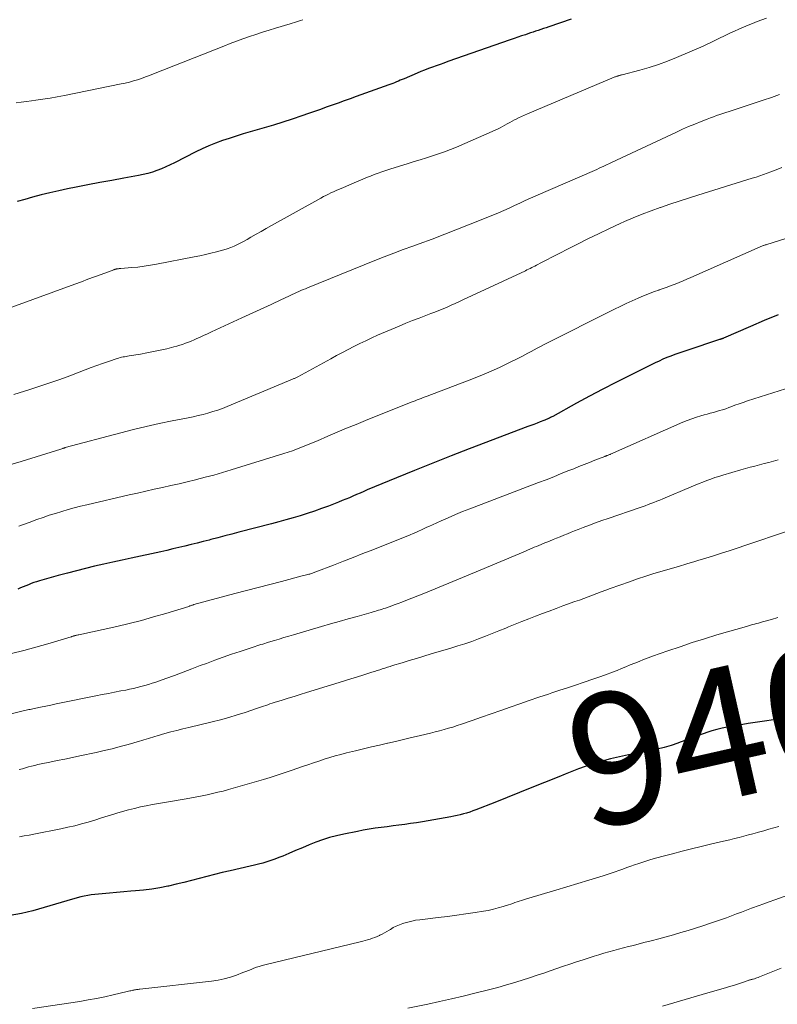
# Model space of a CAD drawing. Units: feet. Extents: x 1995000 to 2000030, y 600000 to 603594.
# Drawn here: x 1996305 to 1996420, y 600142 to 600292 of the extents above; entities that cross this region are included whole.
import ezdxf
from ezdxf.enums import TextEntityAlignment as Align

# ---------------------------------------------------------------- set-up
doc = ezdxf.new("R2010")
doc.units = ezdxf.units.FT
doc.header["$LTSCALE"] = 100
doc.header["$MEASUREMENT"] = 0
for name, color, linetype, lineweight in [('CONTOUR INDEX', 32, 'Continuous', 25), ('CONTOUR INDEX LABEL', 7, 'Continuous', 15), ('CONTOUR INTERMEDIATE', 40, 'Continuous', 15)]:
    doc.layers.add(name, color=color, linetype=linetype, lineweight=lineweight)
doc.styles.add('slant', font='romans.shx', dxfattribs={"oblique": 14.999978})

msp = doc.modelspace()

# ---------------------------------------------------------------- linework, layer by layer
at = {"layer": 'CONTOUR INDEX', "flags": 128}
for points, elevation in [([(1996388.86, 600292.4), (1996385.45, 600291.22), (1996385.05, 600291.09), (1996384.65, 600290.95), (1996384.25, 600290.82), (1996383.84, 600290.69), (1996383.44, 600290.56), (1996383.04, 600290.42), (1996382.64, 600290.29), (1996382.24, 600290.15), (1996381.88, 600290.03), (1996381.3, 600289.83), (1996380.72, 600289.63), (1996380.15, 600289.43), (1996379.57, 600289.23), (1996370.05, 600285.91), (1996369.45, 600285.7), (1996368.86, 600285.49), (1996368.27, 600285.28), (1996367.68, 600285.07), (1996367.09, 600284.85), (1996366.5, 600284.63), (1996365.92, 600284.39), (1996365.34, 600284.15), (1996363.36, 600283.31), (1996363.07, 600283.19), (1996362.78, 600283.07), (1996362.5, 600282.94), (1996362.21, 600282.82), (1996361.92, 600282.7), (1996361.63, 600282.59), (1996361.34, 600282.48), (1996361.05, 600282.37), (1996356.05, 600280.57), (1996355.14, 600280.24), (1996354.23, 600279.91), (1996353.32, 600279.59), (1996352.41, 600279.27), (1996351.5, 600278.95), (1996350.59, 600278.63), (1996349.68, 600278.31), (1996348.77, 600277.99), (1996347.74, 600277.63), (1996346.31, 600277.15), (1996344.88, 600276.68), (1996343.44, 600276.23), (1996341.99, 600275.8), (1996339.87, 600275.19), (1996338.81, 600274.87), (1996337.75, 600274.54), (1996336.69, 600274.2), (1996335.64, 600273.85), (1996334.6, 600273.47), (1996333.58, 600273.06), (1996332.57, 600272.6), (1996331.57, 600272.12), (1996328.33, 600270.46), (1996327.68, 600270.14), (1996327.01, 600269.83), (1996326.34, 600269.55), (1996325.66, 600269.29), (1996324.97, 600269.06), (1996324.27, 600268.85), (1996323.56, 600268.68), (1996322.85, 600268.53), (1996320.62, 600268.12), (1996318.79, 600267.78), (1996316.96, 600267.44), (1996315.13, 600267.09), (1996313.3, 600266.74), (1996312.02, 600266.49), (1996310.67, 600266.21), (1996309.32, 600265.91), (1996307.98, 600265.57), (1996306.64, 600265.21), (1996305.48, 600264.88), (1996304.3, 600264.54)], 980), ([(1996420.45, 600247.27), (1996418.33, 600246.4), (1996416.21, 600245.49), (1996412.11, 600243.7), (1996412.04, 600243.67), (1996411.96, 600243.64), (1996411.89, 600243.61), (1996411.81, 600243.58), (1996411.74, 600243.55), (1996411.67, 600243.52), (1996411.59, 600243.49), (1996411.51, 600243.47), (1996406.5, 600241.82), (1996405.89, 600241.62), (1996405.28, 600241.41), (1996404.67, 600241.19), (1996404.06, 600240.96), (1996403.45, 600240.73), (1996402.86, 600240.48), (1996402.27, 600240.21), (1996401.68, 600239.93), (1996397.72, 600237.97), (1996395.7, 600236.95), (1996393.68, 600235.91), (1996391.68, 600234.85), (1996389.69, 600233.77), (1996386.05, 600231.76), (1996385.89, 600231.67), (1996385.72, 600231.58), (1996385.55, 600231.5), (1996385.38, 600231.42), (1996385.21, 600231.34), (1996385.04, 600231.26), (1996384.87, 600231.19), (1996384.69, 600231.12), (1996384.11, 600230.9), (1996383.65, 600230.72), (1996383.18, 600230.54), (1996382.71, 600230.37), (1996382.25, 600230.19), (1996373.32, 600226.79), (1996370.53, 600225.72), (1996367.74, 600224.62), (1996364.96, 600223.5), (1996362.19, 600222.36), (1996357.75, 600220.52), (1996357.2, 600220.29), (1996356.66, 600220.05), (1996356.11, 600219.82), (1996355.57, 600219.58), (1996355.02, 600219.34), (1996354.48, 600219.11), (1996353.92, 600218.89), (1996353.37, 600218.67), (1996351.82, 600218.07), (1996350.75, 600217.67), (1996349.68, 600217.29), (1996348.6, 600216.93), (1996347.51, 600216.59), (1996346.42, 600216.27), (1996345.32, 600215.96), (1996344.23, 600215.66), (1996343.13, 600215.36), (1996338.15, 600214.06), (1996337.09, 600213.79), (1996336.02, 600213.51), (1996334.96, 600213.23), (1996333.9, 600212.96), (1996333.62, 600212.88), (1996332.69, 600212.65), (1996331.77, 600212.41), (1996330.85, 600212.18), (1996329.93, 600211.95), (1996329, 600211.73), (1996328.08, 600211.51), (1996327.15, 600211.3), (1996326.22, 600211.09), (1996321.72, 600210.12), (1996320.33, 600209.81), (1996318.93, 600209.5), (1996317.53, 600209.19), (1996316.14, 600208.88), (1996314.75, 600208.55), (1996313.36, 600208.2), (1996311.98, 600207.84), (1996310.6, 600207.46), (1996307.71, 600206.64), (1996307.29, 600206.51), (1996306.87, 600206.37), (1996306.46, 600206.22), (1996306.05, 600206.06), (1996305.64, 600205.89), (1996305.24, 600205.73), (1996304.83, 600205.56), (1996304.43, 600205.39)], 960), ([(1996421.09, 600185.64), (1996419.72, 600185.43), (1996418.35, 600185.22), (1996415.86, 600184.86), (1996415.07, 600184.74), (1996414.27, 600184.61), (1996413.47, 600184.47), (1996412.68, 600184.33), (1996411.89, 600184.16), (1996411.11, 600183.96), (1996410.34, 600183.73), (1996409.57, 600183.48), (1996409.14, 600183.33), (1996408.16, 600182.98), (1996407.19, 600182.63), (1996406.21, 600182.27), (1996405.24, 600181.92), (1996405.13, 600181.88), (1996404.1, 600181.53), (1996403.05, 600181.21), (1996402, 600180.95), (1996400.93, 600180.72), (1996398.53, 600180.26), (1996397.61, 600180.08), (1996396.7, 600179.89), (1996395.78, 600179.68), (1996394.88, 600179.47), (1996393.97, 600179.23), (1996393.07, 600178.98), (1996392.18, 600178.7), (1996391.3, 600178.4), (1996391.02, 600178.3), (1996390, 600177.93), (1996388.98, 600177.55), (1996387.97, 600177.15), (1996386.97, 600176.75), (1996384.77, 600175.85), (1996382.88, 600175.09), (1996380.99, 600174.32), (1996379.09, 600173.57), (1996377.19, 600172.81), (1996374.33, 600171.68), (1996373.86, 600171.51), (1996373.39, 600171.34), (1996372.91, 600171.19), (1996372.43, 600171.06), (1996371.95, 600170.93), (1996371.46, 600170.82), (1996370.97, 600170.71), (1996370.48, 600170.62), (1996367.05, 600170.01), (1996366.16, 600169.86), (1996365.26, 600169.72), (1996364.37, 600169.58), (1996363.47, 600169.46), (1996362.57, 600169.34), (1996361.68, 600169.22), (1996360.78, 600169.1), (1996359.88, 600168.99), (1996359.86, 600168.99), (1996358.95, 600168.87), (1996358.04, 600168.73), (1996357.14, 600168.58), (1996356.24, 600168.4), (1996354.15, 600167.98), (1996353.07, 600167.73), (1996352, 600167.44), (1996350.94, 600167.1), (1996349.9, 600166.73), (1996348.87, 600166.32), (1996347.84, 600165.91), (1996346.81, 600165.48), (1996345.79, 600165.04), (1996344.86, 600164.63), (1996344.26, 600164.39), (1996343.65, 600164.15), (1996343.04, 600163.94), (1996342.42, 600163.74), (1996341.79, 600163.57), (1996341.16, 600163.4), (1996340.53, 600163.24), (1996339.9, 600163.09), (1996336.81, 600162.39), (1996335.63, 600162.12), (1996334.45, 600161.83), (1996333.28, 600161.52), (1996332.12, 600161.21), (1996330.95, 600160.89), (1996329.77, 600160.59), (1996328.6, 600160.32), (1996327.42, 600160.05), (1996327.33, 600160.04), (1996326.1, 600159.8), (1996324.86, 600159.59), (1996323.62, 600159.44), (1996322.37, 600159.31), (1996321.69, 600159.26), (1996320.59, 600159.16), (1996319.49, 600159.07), (1996318.39, 600158.98), (1996317.28, 600158.88), (1996316.18, 600158.78), (1996315.63, 600158.72), (1996315.09, 600158.63), (1996314.55, 600158.52), (1996314.02, 600158.39), (1996313.49, 600158.24), (1996312.95, 600158.09), (1996312.42, 600157.94), (1996311.89, 600157.78), (1996308.43, 600156.76), (1996306.72, 600156.29), (1996305, 600155.88), (1996303.26, 600155.55)], 940)]:
    msp.add_lwpolyline(points, dxfattribs=dict(at, elevation=elevation))
at = {"layer": 'CONTOUR INTERMEDIATE', "flags": 128}
for points, elevation in [([(1996418.66, 600292.55), (1996417.95, 600292.29), (1996417.25, 600292.02), (1996416.55, 600291.75), (1996415.86, 600291.47), (1996415.16, 600291.18), (1996414.47, 600290.88), (1996413.79, 600290.58), (1996413.19, 600290.3), (1996412.67, 600290.05), (1996412.14, 600289.8), (1996411.62, 600289.54), (1996411.1, 600289.28), (1996410.58, 600289.02), (1996410.06, 600288.76), (1996409.53, 600288.52), (1996409, 600288.29), (1996404.95, 600286.56), (1996403.57, 600286.01), (1996402.17, 600285.49), (1996400.76, 600285.04), (1996399.32, 600284.62), (1996396.63, 600283.9), (1996396.54, 600283.88), (1996396.44, 600283.85), (1996396.35, 600283.83), (1996396.25, 600283.81), (1996396.15, 600283.78), (1996396.06, 600283.75), (1996395.96, 600283.72), (1996395.87, 600283.69), (1996395.85, 600283.69), (1996395.75, 600283.65), (1996395.65, 600283.61), (1996395.55, 600283.57), (1996395.45, 600283.53), (1996382.18, 600277.95), (1996381.72, 600277.75), (1996381.26, 600277.54), (1996380.81, 600277.32), (1996380.37, 600277.09), (1996380.22, 600277.02), (1996379.85, 600276.82), (1996379.48, 600276.62), (1996379.12, 600276.42), (1996378.75, 600276.21), (1996378.39, 600276.01), (1996378.02, 600275.81), (1996377.64, 600275.63), (1996377.26, 600275.46), (1996371.34, 600272.87), (1996370.44, 600272.5), (1996369.54, 600272.15), (1996368.62, 600271.82), (1996367.7, 600271.52), (1996366.77, 600271.23), (1996365.84, 600270.94), (1996364.91, 600270.65), (1996363.98, 600270.37), (1996361.17, 600269.5), (1996360.57, 600269.31), (1996359.98, 600269.11), (1996359.39, 600268.9), (1996358.8, 600268.68), (1996358.22, 600268.44), (1996357.64, 600268.21), (1996357.06, 600267.97), (1996356.48, 600267.72), (1996353.76, 600266.57), (1996353.37, 600266.4), (1996352.98, 600266.22), (1996352.59, 600266.05), (1996352.2, 600265.87), (1996351.81, 600265.69), (1996351.43, 600265.5), (1996351.05, 600265.3), (1996350.68, 600265.09), (1996343.12, 600260.88), (1996342.33, 600260.44), (1996341.56, 600260), (1996340.78, 600259.56), (1996340, 600259.11), (1996339.42, 600258.77), (1996338.94, 600258.49), (1996338.44, 600258.23), (1996337.94, 600257.99), (1996337.43, 600257.76), (1996336.91, 600257.55), (1996336.39, 600257.36), (1996335.86, 600257.19), (1996335.32, 600257.04), (1996334.73, 600256.89), (1996333.89, 600256.68), (1996333.04, 600256.48), (1996332.2, 600256.29), (1996331.35, 600256.12), (1996325.6, 600254.99), (1996324.66, 600254.83), (1996323.71, 600254.68), (1996322.76, 600254.56), (1996321.81, 600254.47), (1996320.14, 600254.33), (1996320.02, 600254.32), (1996319.9, 600254.31), (1996319.78, 600254.3), (1996319.66, 600254.29), (1996319.55, 600254.27), (1996319.49, 600254.26), (1996319.42, 600254.25), (1996319.36, 600254.24), (1996319.3, 600254.22), (1996319.24, 600254.2), (1996319.18, 600254.18), (1996319.12, 600254.16), (1996319.06, 600254.14), (1996317.16, 600253.44), (1996316.14, 600253.06), (1996315.13, 600252.69), (1996314.12, 600252.32), (1996313.1, 600251.94), (1996303.51, 600248.44)], 976), ([(1996347.9, 600292.32), (1996347.58, 600292.21), (1996347.26, 600292.11), (1996346.94, 600292.01), (1996346.62, 600291.9), (1996346.3, 600291.8), (1996345.97, 600291.71), (1996343.76, 600291.03), (1996342.76, 600290.72), (1996341.76, 600290.41), (1996340.76, 600290.08), (1996339.77, 600289.74), (1996338.78, 600289.39), (1996337.8, 600289.04), (1996336.82, 600288.67), (1996335.85, 600288.29), (1996325.14, 600284.03), (1996324.53, 600283.8), (1996323.92, 600283.57), (1996323.31, 600283.36), (1996322.69, 600283.16), (1996322.07, 600282.98), (1996321.44, 600282.8), (1996320.81, 600282.65), (1996320.17, 600282.51), (1996311.54, 600280.76), (1996310.45, 600280.55), (1996309.35, 600280.35), (1996308.26, 600280.18), (1996307.15, 600280.03), (1996306.53, 600279.95), (1996305.74, 600279.84), (1996304.95, 600279.74), (1996304.16, 600279.64)], 984), ([(1996420.68, 600280.88), (1996419.42, 600280.45), (1996418.15, 600280.02), (1996413.44, 600278.47), (1996412.96, 600278.31), (1996412.48, 600278.15), (1996412.01, 600277.99), (1996411.53, 600277.83), (1996411.05, 600277.67), (1996410.58, 600277.5), (1996410.11, 600277.33), (1996409.64, 600277.15), (1996408.68, 600276.77), (1996407.73, 600276.39), (1996406.79, 600275.99), (1996405.86, 600275.58), (1996404.93, 600275.16), (1996395.02, 600270.5), (1996394.81, 600270.4), (1996394.6, 600270.3), (1996394.38, 600270.2), (1996394.17, 600270.11), (1996393.87, 600269.96), (1996393.5, 600269.8), (1996393.13, 600269.63), (1996392.77, 600269.47), (1996392.4, 600269.31), (1996383.49, 600265.43), (1996382.67, 600265.07), (1996381.85, 600264.7), (1996381.03, 600264.32), (1996380.22, 600263.94), (1996379.4, 600263.56), (1996378.58, 600263.19), (1996377.76, 600262.84), (1996376.93, 600262.49), (1996373.46, 600261.09), (1996371.53, 600260.32), (1996369.59, 600259.56), (1996367.64, 600258.83), (1996365.69, 600258.12), (1996364.68, 600257.76), (1996363.22, 600257.23), (1996361.78, 600256.69), (1996360.34, 600256.13), (1996358.9, 600255.56), (1996348.64, 600251.39), (1996348.3, 600251.25), (1996347.96, 600251.11), (1996347.63, 600250.96), (1996347.3, 600250.81), (1996346.96, 600250.66), (1996346.64, 600250.5), (1996346.31, 600250.35), (1996345.99, 600250.2), (1996345.66, 600250.04), (1996345.34, 600249.89), (1996345.01, 600249.74), (1996344.68, 600249.59), (1996343.09, 600248.86), (1996341.97, 600248.35), (1996340.85, 600247.83), (1996339.73, 600247.32), (1996338.61, 600246.8), (1996334.62, 600244.96), (1996334, 600244.67), (1996333.37, 600244.38), (1996332.75, 600244.1), (1996332.13, 600243.81), (1996331.74, 600243.63), (1996331.32, 600243.44), (1996330.89, 600243.25), (1996330.45, 600243.08), (1996330.01, 600242.91), (1996329.57, 600242.75), (1996329.13, 600242.61), (1996328.68, 600242.48), (1996328.23, 600242.36), (1996327.14, 600242.09), (1996326.14, 600241.85), (1996325.14, 600241.64), (1996324.13, 600241.44), (1996323.12, 600241.27), (1996321.41, 600240.99), (1996321.18, 600240.95), (1996320.94, 600240.91), (1996320.71, 600240.87), (1996320.48, 600240.83), (1996320.25, 600240.78), (1996320.02, 600240.72), (1996319.8, 600240.65), (1996319.57, 600240.58), (1996318.24, 600240.14), (1996317.35, 600239.83), (1996316.47, 600239.52), (1996315.59, 600239.2), (1996314.71, 600238.87), (1996312.34, 600237.97), (1996310.83, 600237.41), (1996309.31, 600236.86), (1996307.79, 600236.35), (1996306.26, 600235.85), (1996303.83, 600235.08)], 972), ([(1996421.01, 600269.74), (1996420.17, 600269.42), (1996419.32, 600269.11), (1996418.76, 600268.89), (1996418.2, 600268.69), (1996417.63, 600268.49), (1996417.07, 600268.3), (1996416.5, 600268.12), (1996408.17, 600265.52), (1996406.75, 600265.07), (1996405.33, 600264.61), (1996403.91, 600264.15), (1996402.5, 600263.67), (1996402.46, 600263.66), (1996401.07, 600263.16), (1996399.7, 600262.64), (1996398.35, 600262.08), (1996397.01, 600261.5), (1996396.35, 600261.2), (1996394.69, 600260.43), (1996393.03, 600259.64), (1996391.39, 600258.84), (1996389.75, 600258.02), (1996385.73, 600255.97), (1996385.33, 600255.76), (1996384.93, 600255.55), (1996384.52, 600255.34), (1996384.12, 600255.13), (1996383.79, 600254.96), (1996383.55, 600254.83), (1996383.32, 600254.71), (1996383.08, 600254.59), (1996382.84, 600254.47), (1996382.6, 600254.35), (1996382.36, 600254.23), (1996382.12, 600254.11), (1996381.88, 600254), (1996372.34, 600249.53), (1996371.74, 600249.25), (1996371.14, 600248.97), (1996370.53, 600248.71), (1996369.92, 600248.44), (1996369.31, 600248.19), (1996368.69, 600247.94), (1996368.08, 600247.69), (1996367.46, 600247.46), (1996366.67, 600247.16), (1996365.66, 600246.77), (1996364.65, 600246.38), (1996363.64, 600245.97), (1996362.64, 600245.55), (1996359.33, 600244.13), (1996358.42, 600243.73), (1996357.51, 600243.31), (1996356.61, 600242.88), (1996355.72, 600242.43), (1996354.84, 600241.96), (1996353.95, 600241.5), (1996353.07, 600241.03), (1996352.19, 600240.55), (1996347.13, 600237.8), (1996347.04, 600237.75), (1996346.94, 600237.7), (1996346.84, 600237.66), (1996346.75, 600237.61), (1996346.65, 600237.56), (1996346.55, 600237.52), (1996346.45, 600237.47), (1996346.35, 600237.43), (1996336.39, 600233.26), (1996335.66, 600232.98), (1996334.93, 600232.71), (1996334.19, 600232.48), (1996333.44, 600232.26), (1996332.68, 600232.06), (1996331.93, 600231.88), (1996331.17, 600231.71), (1996330.4, 600231.55), (1996327.97, 600231.07), (1996326, 600230.66), (1996324.03, 600230.22), (1996322.07, 600229.74), (1996320.12, 600229.24), (1996311.67, 600226.98), (1996311.6, 600226.96), (1996311.54, 600226.94), (1996311.47, 600226.92), (1996311.41, 600226.9), (1996311.35, 600226.88), (1996311.29, 600226.86), (1996311.22, 600226.84), (1996311.16, 600226.82), (1996310.97, 600226.76), (1996310.82, 600226.71), (1996310.66, 600226.67), (1996310.5, 600226.62), (1996310.34, 600226.57), (1996304.92, 600224.87), (1996303.21, 600224.34)], 968), ([(1996424.38, 600259.76), (1996418.72, 600258.01), (1996418.61, 600257.97), (1996418.49, 600257.94), (1996418.37, 600257.9), (1996418.25, 600257.86), (1996418.22, 600257.85), (1996418.08, 600257.8), (1996417.95, 600257.75), (1996417.82, 600257.69), (1996417.69, 600257.64), (1996407.13, 600252.94), (1996406.54, 600252.68), (1996405.94, 600252.43), (1996405.34, 600252.19), (1996404.74, 600251.95), (1996404.13, 600251.72), (1996403.52, 600251.5), (1996402.91, 600251.28), (1996402.3, 600251.06), (1996402.22, 600251.04), (1996401.57, 600250.8), (1996400.93, 600250.56), (1996400.29, 600250.3), (1996399.65, 600250.04), (1996399.09, 600249.8), (1996398.17, 600249.4), (1996397.26, 600248.98), (1996396.36, 600248.55), (1996395.47, 600248.11), (1996384.65, 600242.66), (1996384.17, 600242.41), (1996383.69, 600242.16), (1996383.22, 600241.91), (1996382.75, 600241.65), (1996382.27, 600241.39), (1996381.8, 600241.14), (1996381.32, 600240.89), (1996380.84, 600240.65), (1996379.24, 600239.86), (1996377.94, 600239.24), (1996376.64, 600238.65), (1996375.32, 600238.09), (1996373.98, 600237.56), (1996366.88, 600234.85), (1996366.57, 600234.73), (1996366.27, 600234.62), (1996365.97, 600234.5), (1996365.66, 600234.38), (1996365.36, 600234.26), (1996365.06, 600234.15), (1996364.75, 600234.03), (1996364.45, 600233.91), (1996357.47, 600231.11), (1996356.03, 600230.52), (1996354.59, 600229.94), (1996353.16, 600229.33), (1996351.73, 600228.73), (1996350.14, 600228.04), (1996349.51, 600227.78), (1996348.88, 600227.51), (1996348.24, 600227.25), (1996347.61, 600227), (1996346.97, 600226.75), (1996346.33, 600226.51), (1996345.68, 600226.29), (1996345.03, 600226.08), (1996336.97, 600223.57), (1996335.66, 600223.18), (1996334.34, 600222.8), (1996333.02, 600222.45), (1996331.69, 600222.11), (1996331.54, 600222.07), (1996330.28, 600221.77), (1996329.02, 600221.48), (1996327.76, 600221.19), (1996326.49, 600220.9), (1996325.23, 600220.62), (1996323.96, 600220.34), (1996322.7, 600220.05), (1996321.43, 600219.76), (1996314.97, 600218.26), (1996314.01, 600218.03), (1996313.04, 600217.78), (1996312.08, 600217.52), (1996311.12, 600217.25), (1996310.17, 600216.95), (1996309.22, 600216.65), (1996308.28, 600216.33), (1996307.34, 600215.99), (1996306.13, 600215.55), (1996304.58, 600214.98)], 964), ([(1996423.52, 600236.55), (1996415.76, 600234.11), (1996415.13, 600233.9), (1996414.49, 600233.69), (1996413.86, 600233.46), (1996413.24, 600233.23), (1996412.91, 600233.1), (1996412.45, 600232.93), (1996411.98, 600232.77), (1996411.51, 600232.63), (1996411.04, 600232.49), (1996410.57, 600232.37), (1996410.09, 600232.24), (1996409.62, 600232.11), (1996409.15, 600231.98), (1996408.67, 600231.85), (1996407.97, 600231.63), (1996407.27, 600231.4), (1996406.59, 600231.14), (1996405.91, 600230.86), (1996394.89, 600226.01), (1996394.8, 600225.96), (1996394.7, 600225.92), (1996394.6, 600225.88), (1996394.51, 600225.84), (1996394.42, 600225.8), (1996394.36, 600225.78), (1996394.31, 600225.76), (1996394.26, 600225.74), (1996394.2, 600225.72), (1996394.15, 600225.7), (1996394.1, 600225.68), (1996394.05, 600225.66), (1996393.99, 600225.64), (1996392.48, 600225.05), (1996391.67, 600224.74), (1996390.86, 600224.42), (1996390.05, 600224.1), (1996389.25, 600223.77), (1996388.53, 600223.48), (1996387.36, 600223.01), (1996386.2, 600222.55), (1996385.03, 600222.09), (1996383.86, 600221.64), (1996373.41, 600217.64), (1996372.3, 600217.21), (1996371.19, 600216.76), (1996370.1, 600216.29), (1996369.01, 600215.81), (1996367.68, 600215.2), (1996367.26, 600215.01), (1996366.84, 600214.82), (1996366.42, 600214.62), (1996366, 600214.43), (1996365.58, 600214.24), (1996365.15, 600214.05), (1996364.73, 600213.87), (1996364.3, 600213.69), (1996358.58, 600211.4), (1996357.09, 600210.8), (1996355.6, 600210.21), (1996354.11, 600209.63), (1996352.61, 600209.05), (1996349.88, 600208), (1996349.75, 600207.95), (1996349.62, 600207.9), (1996349.49, 600207.86), (1996349.37, 600207.81), (1996349.24, 600207.77), (1996349.11, 600207.73), (1996348.98, 600207.69), (1996348.84, 600207.65), (1996348.68, 600207.61), (1996348.47, 600207.55), (1996348.26, 600207.5), (1996348.05, 600207.44), (1996347.83, 600207.39), (1996344.68, 600206.57), (1996342.9, 600206.11), (1996341.11, 600205.64), (1996339.32, 600205.17), (1996337.54, 600204.69), (1996331.27, 600203.01), (1996331.24, 600203), (1996331.22, 600202.99), (1996331.2, 600202.98), (1996331.17, 600202.98), (1996331.08, 600202.94), (1996331.05, 600202.94), (1996331.03, 600202.93), (1996331.01, 600202.92), (1996330.98, 600202.91), (1996330.86, 600202.87), (1996330.78, 600202.84), (1996330.69, 600202.81), (1996330.6, 600202.78), (1996330.52, 600202.75), (1996327, 600201.67), (1996325.15, 600201.13), (1996323.29, 600200.61), (1996321.42, 600200.14), (1996319.54, 600199.7), (1996313.71, 600198.4), (1996313.61, 600198.38), (1996313.5, 600198.35), (1996313.39, 600198.33), (1996313.29, 600198.31), (1996313.12, 600198.28), (1996313.1, 600198.27), (1996313.08, 600198.27), (1996313.06, 600198.26), (1996313.04, 600198.26), (1996312.96, 600198.23), (1996312.94, 600198.23), (1996312.92, 600198.22), (1996312.9, 600198.21), (1996312.88, 600198.21), (1996312.8, 600198.18), (1996312.73, 600198.16), (1996312.67, 600198.13), (1996312.61, 600198.11), (1996312.54, 600198.1), (1996309.01, 600197.05), (1996307.17, 600196.52), (1996305.33, 600196.02), (1996303.48, 600195.54)], 956), ([(1996420.47, 600225.1), (1996419.76, 600224.91), (1996419.04, 600224.73), (1996418.33, 600224.54), (1996417.62, 600224.36), (1996416.9, 600224.18), (1996416.19, 600223.99), (1996415.48, 600223.8), (1996414.78, 600223.6), (1996412.02, 600222.79), (1996411.41, 600222.6), (1996410.79, 600222.4), (1996410.18, 600222.19), (1996409.58, 600221.96), (1996408.98, 600221.73), (1996408.38, 600221.49), (1996407.78, 600221.24), (1996407.18, 600220.99), (1996402.83, 600219.16), (1996402.39, 600218.97), (1996401.94, 600218.79), (1996401.49, 600218.62), (1996401.04, 600218.45), (1996400.59, 600218.29), (1996400.14, 600218.12), (1996399.69, 600217.96), (1996399.23, 600217.8), (1996394.49, 600216.18), (1996393.54, 600215.84), (1996392.6, 600215.5), (1996391.65, 600215.15), (1996390.71, 600214.79), (1996389.93, 600214.49), (1996389.39, 600214.27), (1996388.84, 600214.06), (1996388.29, 600213.84), (1996387.75, 600213.61), (1996387.2, 600213.39), (1996386.65, 600213.16), (1996386.11, 600212.94), (1996385.56, 600212.72), (1996384.61, 600212.33), (1996384.27, 600212.19), (1996383.93, 600212.05), (1996383.58, 600211.91), (1996383.24, 600211.77), (1996382.9, 600211.63), (1996382.56, 600211.49), (1996382.22, 600211.34), (1996381.88, 600211.2), (1996374.96, 600208.26), (1996372.89, 600207.39), (1996370.8, 600206.53), (1996368.72, 600205.68), (1996366.63, 600204.84), (1996363.64, 600203.65), (1996363.04, 600203.41), (1996362.44, 600203.18), (1996361.83, 600202.96), (1996361.22, 600202.74), (1996360.55, 600202.5), (1996360.28, 600202.41), (1996360.01, 600202.32), (1996359.73, 600202.23), (1996359.46, 600202.15), (1996359.18, 600202.07), (1996358.91, 600201.99), (1996358.63, 600201.91), (1996358.36, 600201.83), (1996356.19, 600201.22), (1996354.84, 600200.84), (1996353.48, 600200.45), (1996352.12, 600200.06), (1996350.77, 600199.66), (1996346.51, 600198.41), (1996345.77, 600198.19), (1996345.04, 600197.98), (1996344.3, 600197.75), (1996343.57, 600197.53), (1996342.68, 600197.26), (1996342.39, 600197.17), (1996342.1, 600197.08), (1996341.8, 600197), (1996341.51, 600196.91), (1996341.21, 600196.82), (1996340.92, 600196.72), (1996340.63, 600196.63), (1996340.34, 600196.54), (1996338.34, 600195.88), (1996337.05, 600195.44), (1996335.76, 600194.99), (1996334.49, 600194.53), (1996333.21, 600194.05), (1996332.27, 600193.7), (1996330.96, 600193.2), (1996329.65, 600192.71), (1996328.33, 600192.22), (1996327.01, 600191.75), (1996325.49, 600191.2), (1996324.92, 600191.01), (1996324.36, 600190.82), (1996323.79, 600190.66), (1996323.21, 600190.5), (1996322.64, 600190.35), (1996322.06, 600190.22), (1996321.47, 600190.09), (1996320.89, 600189.98), (1996320.15, 600189.84), (1996319.2, 600189.66), (1996318.25, 600189.47), (1996317.3, 600189.28), (1996316.35, 600189.09), (1996311.05, 600188.01), (1996310.26, 600187.85), (1996309.47, 600187.69), (1996308.68, 600187.52), (1996307.89, 600187.36), (1996306.73, 600187.11), (1996306.52, 600187.07), (1996306.31, 600187.02), (1996306.1, 600186.98), (1996305.89, 600186.93), (1996305.68, 600186.88), (1996305.47, 600186.83), (1996305.26, 600186.78), (1996305.05, 600186.73), (1996302.61, 600186.13)], 952), ([(1996424.42, 600215.08), (1996412.96, 600211.24), (1996411.78, 600210.85), (1996410.59, 600210.47), (1996409.4, 600210.1), (1996408.21, 600209.74), (1996407.76, 600209.6), (1996406.5, 600209.23), (1996405.25, 600208.86), (1996403.99, 600208.49), (1996402.74, 600208.12), (1996401.49, 600207.75), (1996400.24, 600207.35), (1996399, 600206.94), (1996397.76, 600206.52), (1996394.81, 600205.47), (1996394.14, 600205.23), (1996393.46, 600204.99), (1996392.79, 600204.74), (1996392.12, 600204.48), (1996391.45, 600204.22), (1996390.78, 600203.97), (1996390.11, 600203.72), (1996389.43, 600203.47), (1996387.61, 600202.81), (1996386.57, 600202.43), (1996385.52, 600202.04), (1996384.48, 600201.65), (1996383.44, 600201.26), (1996382.4, 600200.87), (1996381.36, 600200.46), (1996380.33, 600200.04), (1996379.3, 600199.62), (1996378.87, 600199.44), (1996377.84, 600199.01), (1996376.81, 600198.6), (1996375.77, 600198.19), (1996374.73, 600197.79), (1996373.68, 600197.41), (1996372.63, 600197.04), (1996371.57, 600196.7), (1996370.5, 600196.37), (1996367.51, 600195.48), (1996366.39, 600195.14), (1996365.28, 600194.81), (1996364.16, 600194.47), (1996363.05, 600194.13), (1996361.62, 600193.7), (1996361.22, 600193.57), (1996360.83, 600193.45), (1996360.43, 600193.33), (1996360.03, 600193.2), (1996359.64, 600193.08), (1996359.24, 600192.95), (1996358.84, 600192.83), (1996358.45, 600192.7), (1996356.92, 600192.22), (1996355.76, 600191.86), (1996354.6, 600191.5), (1996353.44, 600191.14), (1996352.28, 600190.78), (1996348.45, 600189.58), (1996347.52, 600189.3), (1996346.59, 600189.01), (1996345.67, 600188.72), (1996344.74, 600188.43), (1996343.53, 600188.06), (1996343.21, 600187.95), (1996342.89, 600187.85), (1996342.57, 600187.74), (1996342.25, 600187.63), (1996341.93, 600187.52), (1996341.62, 600187.41), (1996341.3, 600187.3), (1996340.98, 600187.19), (1996339.13, 600186.57), (1996337.89, 600186.17), (1996336.63, 600185.79), (1996335.37, 600185.45), (1996334.1, 600185.13), (1996330.53, 600184.28), (1996329.6, 600184.05), (1996328.68, 600183.82), (1996327.76, 600183.57), (1996326.84, 600183.32), (1996325.68, 600182.99), (1996325.34, 600182.9), (1996325.01, 600182.8), (1996324.67, 600182.69), (1996324.34, 600182.59), (1996324, 600182.48), (1996323.67, 600182.37), (1996323.33, 600182.27), (1996323, 600182.17), (1996321.25, 600181.67), (1996320.03, 600181.34), (1996318.81, 600181.02), (1996317.59, 600180.73), (1996316.36, 600180.45), (1996313.89, 600179.92), (1996312.74, 600179.68), (1996311.6, 600179.43), (1996310.45, 600179.2), (1996309.3, 600178.96), (1996307.96, 600178.7), (1996307.48, 600178.59), (1996307, 600178.48), (1996306.53, 600178.37), (1996306.05, 600178.24), (1996305.58, 600178.11), (1996305.11, 600177.97), (1996304.64, 600177.84)], 948), ([(1996420.41, 600201.03), (1996419.42, 600200.75), (1996418.05, 600200.37), (1996417.75, 600200.29), (1996417.44, 600200.2), (1996417.14, 600200.12), (1996416.83, 600200.04), (1996416.53, 600199.96), (1996416.22, 600199.88), (1996415.92, 600199.79), (1996415.61, 600199.7), (1996411.11, 600198.38), (1996409.23, 600197.81), (1996407.35, 600197.22), (1996405.48, 600196.59), (1996403.62, 600195.95), (1996401.28, 600195.13), (1996400.6, 600194.88), (1996399.92, 600194.62), (1996399.24, 600194.35), (1996398.56, 600194.08), (1996397.89, 600193.8), (1996397.22, 600193.52), (1996396.54, 600193.25), (1996395.86, 600192.98), (1996395.16, 600192.7), (1996394.12, 600192.3), (1996393.08, 600191.92), (1996392.03, 600191.56), (1996390.98, 600191.21), (1996390.7, 600191.11), (1996389.5, 600190.72), (1996388.31, 600190.33), (1996387.11, 600189.94), (1996385.92, 600189.54), (1996385.38, 600189.37), (1996383.92, 600188.87), (1996382.47, 600188.38), (1996381.01, 600187.87), (1996379.56, 600187.35), (1996378.11, 600186.83), (1996376.66, 600186.32), (1996375.2, 600185.82), (1996373.75, 600185.32), (1996372.14, 600184.77), (1996371.47, 600184.55), (1996370.8, 600184.33), (1996370.13, 600184.13), (1996369.46, 600183.94), (1996368.78, 600183.75), (1996368.1, 600183.57), (1996367.42, 600183.4), (1996366.74, 600183.24), (1996365.69, 600182.99), (1996364.49, 600182.71), (1996363.28, 600182.42), (1996362.07, 600182.14), (1996360.87, 600181.86), (1996360.83, 600181.86), (1996359.61, 600181.57), (1996358.39, 600181.29), (1996357.17, 600181), (1996355.95, 600180.7), (1996354.57, 600180.37), (1996353.72, 600180.15), (1996352.87, 600179.92), (1996352.03, 600179.67), (1996351.19, 600179.41), (1996350.36, 600179.14), (1996349.53, 600178.86), (1996348.69, 600178.57), (1996347.87, 600178.29), (1996347.15, 600178.04), (1996346.11, 600177.67), (1996345.06, 600177.32), (1996344.01, 600176.98), (1996342.95, 600176.64), (1996341.89, 600176.32), (1996340.83, 600176), (1996339.77, 600175.69), (1996338.7, 600175.38), (1996336.55, 600174.78), (1996335.75, 600174.56), (1996334.95, 600174.36), (1996334.15, 600174.17), (1996333.34, 600173.99), (1996332.53, 600173.83), (1996331.72, 600173.67), (1996330.91, 600173.53), (1996330.1, 600173.38), (1996326.79, 600172.83), (1996325.87, 600172.67), (1996324.95, 600172.5), (1996324.03, 600172.32), (1996323.12, 600172.12), (1996322.21, 600171.91), (1996321.3, 600171.68), (1996320.4, 600171.43), (1996319.51, 600171.16), (1996319.24, 600171.08), (1996318.22, 600170.76), (1996317.2, 600170.45), (1996316.18, 600170.13), (1996315.15, 600169.82), (1996314.13, 600169.53), (1996313.1, 600169.26), (1996312.06, 600169.02), (1996311.01, 600168.8), (1996306.88, 600167.98), (1996306.15, 600167.84), (1996305.41, 600167.71), (1996304.68, 600167.57)], 944), ([(1996420.57, 600169.14), (1996419.79, 600168.93), (1996419.02, 600168.71), (1996418.24, 600168.49), (1996417.46, 600168.28), (1996417.32, 600168.24), (1996416.61, 600168.04), (1996415.9, 600167.85), (1996415.19, 600167.67), (1996414.48, 600167.48), (1996413.77, 600167.3), (1996413.06, 600167.13), (1996412.34, 600166.95), (1996411.63, 600166.78), (1996410.14, 600166.43), (1996408.69, 600166.09), (1996407.23, 600165.73), (1996405.78, 600165.37), (1996404.33, 600164.99), (1996402.88, 600164.62), (1996401.95, 600164.36), (1996401.02, 600164.09), (1996400.1, 600163.8), (1996399.18, 600163.5), (1996398.55, 600163.28), (1996397.95, 600163.07), (1996397.35, 600162.86), (1996396.76, 600162.64), (1996396.16, 600162.42), (1996395.56, 600162.21), (1996394.96, 600162), (1996394.36, 600161.8), (1996393.76, 600161.61), (1996391.58, 600160.94), (1996389.89, 600160.42), (1996388.19, 600159.91), (1996386.5, 600159.41), (1996384.8, 600158.91), (1996381.91, 600158.07), (1996381.59, 600157.97), (1996381.26, 600157.86), (1996380.93, 600157.75), (1996380.61, 600157.64), (1996380.29, 600157.52), (1996379.97, 600157.4), (1996379.64, 600157.29), (1996379.32, 600157.18), (1996378.48, 600156.92), (1996377.74, 600156.7), (1996376.99, 600156.5), (1996376.22, 600156.34), (1996375.46, 600156.2), (1996374.2, 600156), (1996372.8, 600155.79), (1996371.4, 600155.59), (1996370, 600155.41), (1996368.59, 600155.24), (1996365.75, 600154.91), (1996365.13, 600154.83), (1996364.53, 600154.71), (1996363.93, 600154.56), (1996363.34, 600154.39), (1996363.15, 600154.32), (1996362.66, 600154.14), (1996362.18, 600153.94), (1996361.72, 600153.7), (1996361.27, 600153.44), (1996361.08, 600153.32), (1996360.73, 600153.11), (1996360.38, 600152.91), (1996360.02, 600152.72), (1996359.65, 600152.53), (1996359.62, 600152.52), (1996359.27, 600152.35), (1996358.91, 600152.21), (1996358.55, 600152.08), (1996358.18, 600151.96), (1996357.8, 600151.85), (1996357.43, 600151.75), (1996357.05, 600151.65), (1996356.67, 600151.56), (1996342.12, 600148.03), (1996341.69, 600147.92), (1996341.27, 600147.79), (1996340.85, 600147.65), (1996340.43, 600147.49), (1996340.02, 600147.32), (1996339.61, 600147.16), (1996339.2, 600146.99), (1996338.78, 600146.83), (1996337.78, 600146.45), (1996336.86, 600146.14), (1996335.92, 600145.87), (1996334.97, 600145.67), (1996334, 600145.53), (1996323.06, 600144.3), (1996322.93, 600144.29), (1996322.79, 600144.27), (1996322.65, 600144.26), (1996322.52, 600144.24), (1996322.38, 600144.22), (1996322.24, 600144.2), (1996322.11, 600144.17), (1996321.98, 600144.14), (1996321.87, 600144.12), (1996321.69, 600144.07), (1996321.5, 600144.03), (1996321.32, 600143.98), (1996321.13, 600143.94), (1996318.97, 600143.44), (1996317.71, 600143.16), (1996316.44, 600142.9), (1996315.16, 600142.66), (1996313.88, 600142.45), (1996306.66, 600141.34)], 936), ([(1996422.48, 600158.87), (1996419.94, 600157.96), (1996419.09, 600157.65), (1996418.24, 600157.35), (1996417.4, 600157.03), (1996416.55, 600156.71), (1996416.38, 600156.65), (1996415.62, 600156.36), (1996414.87, 600156.08), (1996414.11, 600155.79), (1996413.35, 600155.5), (1996412.58, 600155.22), (1996411.82, 600154.95), (1996411.05, 600154.68), (1996410.28, 600154.42), (1996408.98, 600153.99), (1996407.86, 600153.63), (1996406.74, 600153.27), (1996405.61, 600152.94), (1996404.48, 600152.62), (1996403.35, 600152.3), (1996402.22, 600152), (1996401.08, 600151.7), (1996399.94, 600151.41), (1996398.37, 600151), (1996397.61, 600150.81), (1996396.86, 600150.61), (1996396.1, 600150.41), (1996395.35, 600150.21), (1996394.6, 600150), (1996393.85, 600149.78), (1996393.1, 600149.56), (1996392.36, 600149.33), (1996390.67, 600148.8), (1996389.66, 600148.47), (1996388.66, 600148.14), (1996387.67, 600147.8), (1996386.67, 600147.46), (1996385.68, 600147.11), (1996384.68, 600146.77), (1996383.68, 600146.43), (1996382.68, 600146.11), (1996381.23, 600145.64), (1996380.04, 600145.26), (1996378.85, 600144.91), (1996377.65, 600144.57), (1996376.44, 600144.26), (1996374.17, 600143.68), (1996372.39, 600143.24), (1996370.59, 600142.81), (1996368.79, 600142.41), (1996366.99, 600142.03), (1996363.94, 600141.4)], 932), ([(1996420.91, 600147.49), (1996417.58, 600146.17), (1996417.39, 600146.1), (1996417.21, 600146.03), (1996417.02, 600145.97), (1996416.83, 600145.91), (1996416.65, 600145.86), (1996416.55, 600145.83), (1996416.45, 600145.8), (1996416.35, 600145.77), (1996416.25, 600145.75), (1996416.15, 600145.72), (1996416.05, 600145.69), (1996415.96, 600145.66), (1996415.86, 600145.63), (1996414.84, 600145.29), (1996414.23, 600145.09), (1996413.62, 600144.89), (1996413.01, 600144.7), (1996412.4, 600144.52), (1996409.74, 600143.73), (1996408.01, 600143.22), (1996406.28, 600142.71), (1996404.54, 600142.22), (1996402.8, 600141.73)], 928)]:
    msp.add_lwpolyline(points, dxfattribs=dict(at, elevation=elevation))

# ---------------------------------------------------------------- texts
at = {"layer": 'CONTOUR INDEX LABEL', "style": 'slant', "oblique": 15}
msp.add_text('940', height=20, rotation=12.7468, dxfattribs=at).set_placement((1996411.07, 600183.14, 940), align=Align.MIDDLE_CENTER)

doc.saveas('drawing.dxf')
